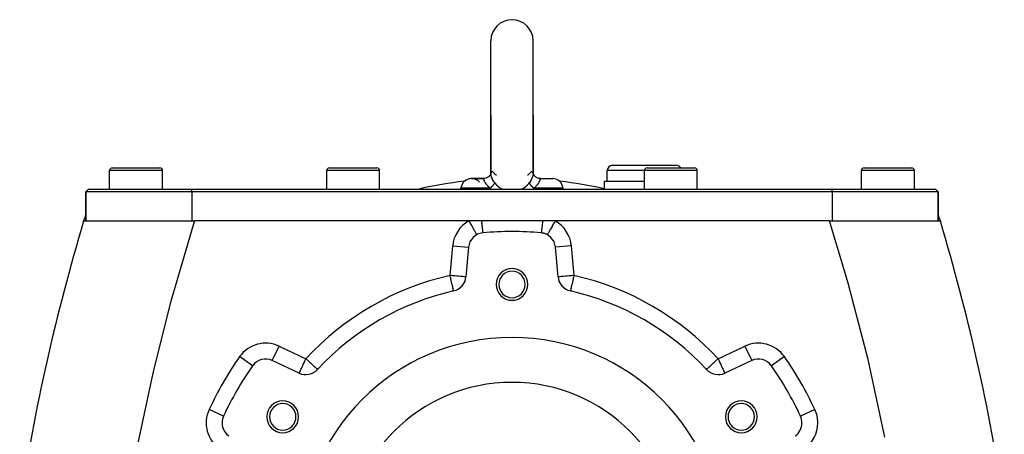
# Model space of a CAD drawing. Extents: x 24 to 1180, y -650 to 283.
# Drawn here: x 391 to 576, y -154 to -76 of the extents above; entities that cross this region are included whole.
import ezdxf

# ---------------------------------------------------------------- set-up
doc = ezdxf.new("R2010")
doc.units = 0
doc.linetypes.add('DASHED', pattern=[11.05, 8.7, -2.35])
doc.layers.get('0').update_dxf_attribs({"linetype": 'CONTINUOUS'})
doc.layers.add('NEVIDI', color=4, linetype='DASHED')

msp = doc.modelspace()

# ---------------------------------------------------------------- linework, layer by layer
at = {"color": 2}
for p, q in [((479.5, -94), (479.5, -80)), ((487.5, -94), (487.5, -80)), ((479.5, -94), (479.499999, -105.017578)), ((479.5, -104.980154), (479.5, -94)), ((487.5, -94), (487.500001, -105.017651)), ((487.5, -104.979237), (487.5, -94)), ((408, -104), (417, -104)), ((416.964524, -104), (417, -104)), ((449, -104), (458, -104)), ((457.964524, -104), (458, -104)), ((502.5, -103.5), (514.5, -103.5)), ((509, -104), (518, -104)), ((513.5, -104.002206), (513.5, -104.001097)), ((517.964524, -104), (518, -104)), ((550, -104), (559, -104)), ((558.964524, -104), (559, -104)), ((407.5, -108), (407.5, -104.5)), ((407.5, -108), (407.5, -104.5)), ((417.5, -108), (417.5, -104.5)), ((417.5, -108), (417.5, -104.5)), ((448.5, -108), (448.5, -104.5)), ((448.5, -108), (448.5, -104.5)), ((458.5, -108), (458.5, -104.5)), ((458.5, -108), (458.5, -104.5)), ((475.857594, -106), (478.058445, -106)), ((478.058445, -106), (475.857594, -106)), ((478.248684, -105.990428), (478.058445, -106)), ((478.058445, -106), (478.071736, -106.001622)), ((478.317064, -105.981482), (478.081063, -106.00533)), ((478.296752, -105.984972), (478.248684, -105.990428)), ((478.571873, -105.921007), (478.317064, -105.981482)), ((478.815884, -105.825685), (478.571873, -105.921007)), ((478.822159, -105.818064), (478.584988, -105.922605)), ((479.042258, -105.681475), (478.822159, -105.818064)), ((478.852377, -105.84506), (478.847088, -105.84717)), ((479.227765, -105.514175), (479.038431, -105.686229)), ((479.241258, -105.515289), (479.042258, -105.681475)), ((479.368571, -105.334078), (479.21618, -105.534348)), ((479.390803, -105.316871), (479.227765, -105.514175)), ((479.461843, -105.154408), (479.351265, -105.373995)), ((479.399886, -105.277441), (479.368571, -105.334078)), ((479.49416, -105.037276), (479.441846, -105.218613)), ((479.500093, -105.003279), (479.485115, -105.198347)), ((479.499999, -104.980164), (479.489507, -105.082795)), ((479.499999, -105.01667), (479.500093, -105.003279)), ((479.499999, -105.017578), (479.499999, -105.01667)), ((479.507587, -105.077657), (479.505398, -105.115909)), ((479.525109, -104.961662), (479.524148, -104.964588)), ((479.528389, -105.081613), (479.527306, -105.085031)), ((480.518261, -105.333686), (480.517009, -105.332737)), ((486.481647, -105.333178), (486.481434, -105.333344)), ((486.482871, -105.33222), (486.481647, -105.333178)), ((487.489953, -104.880268), (487.499728, -104.993355)), ((487.493708, -105.089396), (487.49221, -105.075939)), ((487.499728, -104.993355), (487.499947, -105.006722)), ((487.499947, -105.006722), (487.500001, -105.017651)), ((487.5, -105.017637), (487.5, -104.99562)), ((487.500001, -104.979248), (487.510762, -105.085252)), ((487.500028, -105.017115), (487.500996, -105.02048)), ((487.505926, -105.03761), (487.558467, -105.220205)), ((487.538616, -105.155376), (487.631846, -105.334676)), ((487.631846, -105.334676), (487.772461, -105.514348)), ((487.772461, -105.514348), (487.957776, -105.681426)), ((487.957776, -105.681426), (488.177801, -105.818083)), ((488.177801, -105.818083), (488.428166, -105.921015)), ((488.655311, -105.978295), (488.497453, -105.946019)), ((488.703253, -105.984972), (488.655311, -105.978295)), ((488.682982, -105.981464), (488.91867, -105.999861)), ((488.91867, -105.999861), (488.725927, -105.9877)), ((488.927941, -106.001622), (491.222938, -106.001622)), ((488.927942, -106.001622), (488.941555, -106)), ((488.941555, -106), (491.142406, -106)), ((501.5, -106.5), (501.5, -104.5)), ((501.5, -106.5), (501.5, -104.5)), ((508.5, -108), (508.5, -104.5)), ((508.5, -108), (508.5, -104.5)), ((518.5, -108), (518.5, -104.5)), ((518.5, -108), (518.5, -104.5)), ((549.5, -108), (549.5, -104.5)), ((549.5, -108), (549.5, -104.5)), ((559.5, -108), (559.5, -104.5)), ((559.5, -108), (559.5, -104.5)), ((473.849955, -108), (473.865205, -107.825689)), ((473.849955, -108), (473.865205, -107.825689)), ((493.150045, -108), (493.134795, -107.825689)), ((493.150045, -108), (493.134795, -107.825689)), ((501, -108), (501, -106.5)), ((501, -108), (501, -106.5)), ((501, -106.5), (508.5, -106.5)), ((403, -108.5), (403.5, -108)), ((403, -108.5), (403.5, -108)), ((403, -114), (403, -108.5)), ((403, -108.5), (403, -114)), ((423, -108.5), (403, -108.5)), ((403.5, -108), (423, -108)), ((423, -108), (544, -108)), ((544, -108.5), (423, -108.5)), ((544, -108), (563.5, -108)), ((564, -108.5), (544, -108.5)), ((564, -108.5), (563.5, -108)), ((563.5, -108), (564, -108.5)), ((564, -114), (564, -108.5)), ((564, -108.5), (564, -114)), ((402.590654, -114), (423.51418, -114)), ((475.352122, -114), (423.51418, -114)), ((477.724852, -114), (475.352122, -114)), ((489.275148, -114), (477.724852, -114)), ((491.647878, -114), (489.275148, -114)), ((543.485921, -114), (491.647878, -114)), ((543.485921, -114), (564.409346, -114)), ((475.286282, -118.978529), (474.797352, -124.567028)), ((492.202648, -124.567028), (491.713718, -118.978529)), ((472.47026, -127.230441), (472.469988, -127.22924)), ((494.52974, -127.230441), (494.529464, -127.231661)), ((494.530195, -127.228431), (494.52974, -127.230441)), ((438.224817, -140.375977), (438.226216, -140.372975)), ((443.309063, -142.7468), (438.224817, -140.375977)), ((528.775183, -140.375977), (523.690937, -142.7468)), ((528.773784, -140.372975), (528.775183, -140.375977)), ((434.507328, -141.363053), (434.504625, -141.361141)), ((446.780111, -142.064034), (446.778285, -142.062346)), ((520.222319, -142.061788), (520.219889, -142.064034)), ((429.007188, -150.889576), (429.001618, -150.887009)), ((537.99582, -150.888189), (537.994473, -150.88881)), ((538.27, -152.145097), (538.272721, -152.145097))]:
    msp.add_line(p, q, dxfattribs=at)
for centre, radius, start, end in [((483.5, -80), 4, 90, 180), ((483.5, -80), 4, 0, 90), ((408, -104.5), 0.5, 90, 180), ((417, -104.5), 0.5, 0, 90), ((449, -104.5), 0.5, 90, 180), ((458, -104.5), 0.5, 0, 90), ((502.5, -104.5), 1, 90, 180), ((509, -104.5), 0.5, 90, 180), ((514.5, -104.5), 1, 30.026066, 90), ((518, -104.5), 0.5, 0, 90), ((550, -104.5), 0.5, 90, 180), ((559, -104.5), 0.5, 0, 90), ((475.857594, -108), 2, 42.067897, 175), ((475.857594, -108), 2, 92.307692, 175), ((491.142406, -108), 2, 5, 87.692308), ((483.5, -186), 80, 96.489908, 102.58877), ((483.5, -186), 80, 77.41123, 83.510092), ((785.837289, -228.55083), 400, 163.229364, 163.358819), ((405.722691, -114), 3, 155.395668, 163.229364), ((561.277309, -114), 3, 16.770636, 24.604332), ((181.162711, -228.55083), 400, 16.641181, 16.770636), ((785.837289, -228.55083), 400, 163.358813, 171.234298), ((181.162711, -228.55083), 400, 8.765702, 16.641187), ((478.274866, -119.239997), 3, 95.259631, 175), ((483.5, -176), 60, 84.740369, 95.259631), ((488.725134, -119.239997), 3, 79.563043, 84.740376), ((488.725134, -119.239997), 3, 5, 84.740369), ((488.725134, -119.239997), 3, 71.514921, 79.123421), ((488.725134, -119.239997), 3, 60.84827, 71.45309), ((471.808768, -124.30556), 3, 282.743647, 355), ((483.5, -126), 3, 0, 180), ((483.5, -126), 2.5, 0, 180), ((495.191232, -124.30556), 3, 185, 257.256353), ((483.5, -126), 3, 180, 360), ((483.5, -126), 2.5, 180, 360), ((483.5, -176), 50, 102.743647, 137.256353), ((483.5, -176), 50, 42.743647, 77.256353), ((483.5, -176), 40, 0, 180), ((436.956962, -143.0949), 3, 65, 144.740369), ((530.043038, -143.0949), 3, 35.259631, 115), ((483.5, -176), 60, 144.740369, 155.259631), ((444.576918, -140.027876), 3, 245, 317.256353), ((522.423082, -140.027876), 3, 222.743647, 295), ((483.5, -176), 60, 24.740369, 35.259631), ((529.461941, -140.038059), 5, 324.843198, 324.883411), ((483.5, -176), 31.5, 0, 180), ((440.19873, -151), 3, 0, 180), ((440.19873, -151), 2.5, 0, 180), ((526.80127, -151), 3, 0, 180), ((526.80127, -151), 2.5, 0, 180), ((431.731828, -152.145097), 3, 155.259631, 235), ((440.19873, -151), 3, 180, 360), ((440.19873, -151), 2.5, 180, 360), ((526.80127, -151), 3, 180, 360), ((526.80127, -151), 2.5, 180, 360), ((535.268172, -152.145097), 3, 305, 360), ((535.268172, -152.145097), 3, 0, 24.740369)]:
    msp.add_arc(centre, radius, start, end, dxfattribs=at)
at = {"layer": 'NEVIDI', "color": 7, "linetype": 'CONTINUOUS'}
for p, q in [((417.5, -104.5), (407.5, -104.5)), ((458.5, -104.5), (448.5, -104.5)), ((478.071736, -106.001622), (478.078743, -106.004154)), ((478.078743, -106.004154), (478.080506, -106.005031)), ((478.081063, -106.00533), (478.099822, -106.023923)), ((479.50739, -105.152184), (479.499999, -105.017578)), ((479.509102, -105.167851), (479.50739, -105.152184)), ((479.509207, -105.064503), (479.507587, -105.077657)), ((479.533482, -105.320606), (479.509102, -105.167851)), ((479.531182, -104.95329), (479.509207, -105.064503)), ((479.534241, -104.942578), (479.531182, -104.95329)), ((479.535149, -105.328796), (479.533482, -105.320606)), ((479.535139, -104.939559), (479.534241, -104.942578)), ((479.569187, -104.853243), (479.535139, -104.939559)), ((479.536992, -105.337665), (479.535149, -105.328796)), ((479.578459, -105.50434), (479.536992, -105.337665)), ((479.543354, -105.401839), (479.542102, -105.403129)), ((479.573605, -104.844831), (479.569187, -104.853243)), ((479.619909, -104.778756), (479.573605, -104.844831)), ((479.583798, -105.522809), (479.578459, -105.50434)), ((479.639826, -105.694438), (479.583798, -105.522809)), ((479.6254, -104.772987), (479.619909, -104.778756)), ((479.639943, -104.759349), (479.6254, -104.772987)), ((479.642525, -105.701935), (479.639826, -105.694438)), ((479.680045, -104.732197), (479.639943, -104.759349)), ((479.649733, -105.721692), (479.642525, -105.701935)), ((479.725968, -105.91192), (479.649733, -105.721692)), ((479.686265, -104.729174), (479.680045, -104.732197)), ((479.746203, -104.713724), (479.686265, -104.729174)), ((479.73508, -105.932846), (479.725968, -105.91192)), ((479.81252, -106.099484), (479.73508, -105.932846)), ((479.752843, -104.713421), (479.746203, -104.713724)), ((479.812559, -104.722192), (479.752843, -104.713421)), ((479.815466, -104.723128), (479.812559, -104.722192)), ((479.822233, -104.725485), (479.815466, -104.723128)), ((479.861865, -104.744349), (479.822233, -104.725485)), ((479.884105, -104.758856), (479.861865, -104.744349)), ((479.890579, -104.763643), (479.884105, -104.758856)), ((479.936678, -104.80599), (479.890579, -104.763643)), ((479.936678, -104.80599), (479.939059, -104.808567)), ((479.939059, -104.808567), (480.049968, -104.923183)), ((480.049968, -104.923183), (480.119985, -104.991067)), ((480.119985, -104.991067), (480.135471, -105.0057)), ((480.135471, -105.0057), (480.156366, -105.025245)), ((480.156366, -105.025245), (480.330651, -105.180266)), ((480.330651, -105.180266), (480.335536, -105.18442)), ((480.335536, -105.18442), (480.347972, -105.194949)), ((480.347972, -105.194949), (480.352608, -105.198858)), ((480.352608, -105.198858), (480.469806, -105.29505)), ((480.469806, -105.29505), (480.475941, -105.299949)), ((480.475941, -105.299949), (480.484911, -105.307085)), ((480.484911, -105.307085), (480.518261, -105.333686)), ((486.482871, -105.33221), (486.521861, -105.301428)), ((486.521861, -105.301428), (486.530059, -105.294887)), ((486.530059, -105.294887), (486.531504, -105.293731)), ((486.531504, -105.293731), (486.652029, -105.194752)), ((486.652029, -105.194752), (486.66177, -105.186519)), ((486.66177, -105.186519), (486.669265, -105.18016)), ((486.669265, -105.18016), (486.679261, -105.171646)), ((486.679261, -105.171646), (486.863009, -105.007161)), ((486.863009, -105.007161), (486.880025, -104.991081)), ((486.880025, -104.991081), (486.884083, -104.987223)), ((486.884083, -104.987223), (486.950031, -104.923162)), ((486.950031, -104.923162), (487.063322, -104.80599)), ((487.1161, -104.758629), (487.063321, -104.805985)), ((487.122521, -104.754108), (487.1161, -104.758629)), ((487.138056, -104.744195), (487.122521, -104.754108)), ((487.184121, -104.723002), (487.138056, -104.744195)), ((487.157528, -104.997212), (487.154508, -104.991168)), ((487.187444, -104.721936), (487.184121, -104.723002)), ((487.190768, -104.720932), (487.187444, -104.721936)), ((487.272998, -105.914286), (487.187475, -106.099448)), ((487.25303, -104.713682), (487.190768, -104.720932)), ((487.259603, -104.714229), (487.25303, -104.713682)), ((487.319561, -104.732039), (487.259603, -104.714229)), ((487.281863, -105.893652), (487.272998, -105.914286)), ((487.356409, -105.70489), (487.281863, -105.893652)), ((487.32579, -104.735346), (487.319561, -104.732039)), ((487.360078, -104.759417), (487.32579, -104.735346)), ((487.360143, -105.694534), (487.356409, -105.70489)), ((487.379939, -104.778639), (487.360078, -104.759417)), ((487.363506, -105.685113), (487.360143, -105.694534)), ((487.420511, -105.507956), (487.363506, -105.685113)), ((487.385311, -104.784626), (487.379939, -104.778639)), ((487.430249, -104.852145), (487.385311, -104.784626)), ((487.425746, -105.489454), (487.420511, -105.507956)), ((487.464866, -105.328742), (487.425746, -105.489454)), ((487.434481, -104.860606), (487.430249, -104.852145)), ((487.464862, -104.939561), (487.434481, -104.860606)), ((487.468321, -104.951502), (487.464862, -104.939561)), ((487.46572, -105.324568), (487.464866, -105.328742)), ((487.469124, -105.307469), (487.46572, -105.324568)), ((487.471305, -104.962541), (487.468321, -104.951502)), ((487.492192, -105.156266), (487.469124, -105.307469)), ((487.49221, -105.075939), (487.471305, -104.962541)), ((487.493771, -105.140734), (487.492192, -105.156266)), ((487.500001, -105.017651), (487.493771, -105.140734)), ((488.897819, -106.026856), (488.916245, -106.006635)), ((488.916245, -106.006635), (488.918561, -106.005288)), ((488.918561, -106.005288), (488.927942, -106.001622)), ((508.5, -104.5), (501.5, -104.5)), ((518.5, -104.5), (508.5, -104.5)), ((559.5, -104.5), (549.5, -104.5)), ((479.399618, -107.825689), (473.865205, -107.825689)), ((478.099822, -106.023923), (478.101497, -106.026633)), ((478.101497, -106.026633), (478.10235, -106.028097)), ((478.10235, -106.028097), (478.116186, -106.0603)), ((478.116186, -106.0603), (478.117657, -106.064636)), ((478.117657, -106.064636), (478.124528, -106.086607)), ((478.124528, -106.086607), (478.132255, -106.113603)), ((478.132255, -106.113603), (478.133931, -106.119628)), ((478.133931, -106.119628), (478.149662, -106.176171)), ((478.149662, -106.176171), (478.151898, -106.183999)), ((478.151898, -106.183999), (478.154118, -106.191696)), ((478.154118, -106.191696), (478.178563, -106.270543)), ((478.178563, -106.270543), (478.181624, -106.279668)), ((478.181624, -106.279668), (478.187047, -106.295462)), ((478.187047, -106.295462), (478.215158, -106.370959)), ((478.215158, -106.370959), (478.219312, -106.381349)), ((478.219312, -106.381349), (478.232493, -106.41325)), ((478.232493, -106.41325), (478.245071, -106.442334)), ((478.245071, -106.442334), (478.264216, -106.484437)), ((478.264216, -106.484437), (478.269761, -106.496197)), ((478.269761, -106.496197), (478.328263, -106.610869)), ((478.328263, -106.610869), (478.33029, -106.614583)), ((478.33029, -106.614583), (478.335263, -106.623634)), ((478.335263, -106.623634), (478.408029, -106.747355)), ((478.408029, -106.747355), (478.416566, -106.760962)), ((478.416566, -106.760962), (478.447721, -106.809278)), ((478.447721, -106.809278), (478.503556, -106.891249)), ((478.503556, -106.891249), (478.51363, -106.905482)), ((478.51363, -106.905482), (478.6013, -107.023344)), ((478.6013, -107.023344), (478.615621, -107.041686)), ((478.615621, -107.041686), (478.627349, -107.056536)), ((478.627349, -107.056536), (478.744766, -107.197699)), ((478.744766, -107.197699), (478.758124, -107.212985)), ((478.758124, -107.212985), (478.793938, -107.25328)), ((478.793938, -107.25328), (478.890279, -107.357143)), ((478.890279, -107.357143), (478.899455, -107.366719)), ((478.899455, -107.366719), (478.905185, -107.372673)), ((478.905185, -107.372673), (479.027582, -107.495346)), ((479.027582, -107.495346), (479.050494, -107.517423)), ((479.050494, -107.517423), (479.066896, -107.533068)), ((479.066896, -107.533068), (479.22587, -107.678366)), ((479.22587, -107.678366), (479.243572, -107.693889)), ((479.243572, -107.693889), (479.303572, -107.745606)), ((479.303572, -107.745606), (479.399618, -107.825689)), ((479.510609, -108), (479.399618, -107.825689)), ((479.412173, -107.814445), (479.399619, -107.825679)), ((479.506098, -107.728019), (479.412173, -107.814445)), ((479.52733, -107.707864), (479.506098, -107.728019)), ((479.544321, -107.69156), (479.52733, -107.707864)), ((479.552243, -107.683904), (479.544321, -107.69156)), ((479.655462, -107.580731), (479.552243, -107.683904)), ((479.659079, -107.576991), (479.655462, -107.580731)), ((479.681998, -107.553084), (479.659079, -107.576991)), ((479.690304, -107.544326), (479.681998, -107.553084)), ((479.779564, -107.446754), (479.690304, -107.544326)), ((479.790464, -107.434363), (479.779564, -107.446754)), ((479.800225, -107.423171), (479.790464, -107.434363)), ((479.821465, -107.398485), (479.800225, -107.423171)), ((479.827113, -106.128987), (479.81252, -106.099484)), ((479.887361, -107.318692), (479.821465, -107.398485)), ((479.83787, -106.150405), (479.827113, -106.128987)), ((479.944981, -106.350797), (479.83787, -106.150405)), ((479.905669, -107.295543), (479.887361, -107.318692)), ((479.909395, -107.290773), (479.905669, -107.295543)), ((479.936179, -107.25586), (479.909395, -107.290773)), ((479.981438, -107.194032), (479.936179, -107.25586)), ((479.957354, -106.37265), (479.944981, -106.350797)), ((480.049923, -106.529237), (479.957354, -106.37265)), ((479.997059, -107.171732), (479.981438, -107.194032)), ((480.010635, -107.15189), (479.997059, -107.171732)), ((480.032849, -107.118387), (480.010635, -107.15189)), ((480.060823, -107.074057), (480.032849, -107.118387)), ((480.079421, -106.576853), (480.049923, -106.529237)), ((480.073693, -107.052709), (480.060823, -107.074057)), ((480.092882, -107.019537), (480.073693, -107.052709)), ((480.093413, -106.599091), (480.079421, -106.576853)), ((480.110222, -106.987905), (480.092882, -107.019537)), ((480.201132, -106.763626), (480.093413, -106.599091)), ((480.124673, -106.960059), (480.110222, -106.987905)), ((480.134615, -106.939947), (480.124673, -106.960059)), ((480.155075, -106.895406), (480.134615, -106.939947)), ((480.167307, -106.866062), (480.155075, -106.895406)), ((480.172342, -106.853188), (480.167307, -106.866062)), ((480.179284, -106.834468), (480.172342, -106.853188)), ((480.196439, -106.781085), (480.179284, -106.834468)), ((480.201129, -106.763621), (480.196439, -106.781085)), ((480.201129, -106.763621), (480.347968, -106.963814)), ((480.347968, -106.963814), (480.352896, -106.970011)), ((480.352896, -106.970011), (480.371073, -106.992601)), ((480.371073, -106.992601), (480.574092, -107.220032)), ((480.574092, -107.220032), (480.594124, -107.24029)), ((480.594124, -107.24029), (480.701302, -107.342982)), ((480.701302, -107.342982), (480.817094, -107.444198)), ((480.817094, -107.444198), (480.839031, -107.462344)), ((480.839031, -107.462344), (481.082055, -107.644203)), ((481.082055, -107.644203), (481.103871, -107.658962)), ((481.103871, -107.658962), (481.105677, -107.660174)), ((481.105677, -107.660174), (481.366839, -107.819519)), ((481.366839, -107.819519), (481.39199, -107.833326)), ((481.39199, -107.833326), (481.548533, -107.913798)), ((485.451686, -107.913729), (485.627882, -107.822482)), ((485.627882, -107.822482), (485.652908, -107.808546)), ((485.652908, -107.808546), (485.896081, -107.659054)), ((485.896081, -107.659054), (485.910967, -107.649009)), ((485.910967, -107.649009), (485.934553, -107.632864)), ((485.934553, -107.632864), (486.175814, -107.450098)), ((486.175814, -107.450098), (486.197772, -107.431715)), ((486.197772, -107.431715), (486.298642, -107.343004)), ((486.298642, -107.343004), (486.421946, -107.224032)), ((486.421946, -107.224032), (486.442042, -107.203424)), ((486.442042, -107.203424), (486.644204, -106.973632)), ((486.644204, -106.973632), (486.652092, -106.963728)), ((486.652092, -106.963728), (486.662095, -106.951056)), ((486.662095, -106.951056), (486.798871, -106.763622)), ((486.920111, -106.577612), (486.798869, -106.763625)), ((486.801032, -106.771894), (486.798871, -106.763622)), ((486.822705, -106.839961), (486.801032, -106.771894)), ((486.827656, -106.853183), (486.822705, -106.839961)), ((486.832693, -106.866063), (486.827656, -106.853183)), ((486.835148, -106.872158), (486.832693, -106.866063)), ((486.875115, -106.95964), (486.835148, -106.872158)), ((486.875321, -106.960048), (486.875115, -106.95964)), ((486.8858, -106.980389), (486.875321, -106.960048)), ((486.889778, -106.987906), (486.8858, -106.980389)), ((486.939213, -107.074114), (486.889778, -106.987906)), ((486.933728, -106.555763), (486.920111, -106.577612)), ((486.950032, -106.52932), (486.933728, -106.555763)), ((486.948061, -107.088422), (486.939213, -107.074114)), ((486.952582, -107.095627), (486.948061, -107.088422)), ((487.053896, -106.352778), (486.950032, -106.52932)), ((486.967151, -107.118387), (486.952582, -107.095627)), ((487.018552, -107.194018), (486.967151, -107.118387)), ((487.034702, -107.216528), (487.018552, -107.194018)), ((487.040415, -107.224367), (487.034702, -107.216528)), ((487.063822, -107.25586), (487.040415, -107.224367)), ((487.066076, -106.331049), (487.053896, -106.352778)), ((487.112651, -107.318708), (487.063822, -107.25586)), ((487.17166, -106.1314), (487.066076, -106.331049)), ((487.131342, -107.341873), (487.112651, -107.318708)), ((487.151158, -107.365959), (487.131342, -107.341873)), ((487.178535, -107.398486), (487.151158, -107.365959)), ((487.182148, -106.11028), (487.17166, -106.1314)), ((487.220482, -107.446806), (487.178535, -107.398486)), ((487.187475, -106.099448), (487.182148, -106.11028)), ((487.241612, -107.470512), (487.220482, -107.446806)), ((487.278726, -107.511212), (487.241612, -107.470512)), ((487.309696, -107.544327), (487.278726, -107.511212)), ((487.340857, -107.576926), (487.309696, -107.544327)), ((487.364182, -107.600886), (487.340857, -107.576926)), ((487.421511, -107.658286), (487.364182, -107.600886)), ((487.455679, -107.691562), (487.421511, -107.658286)), ((487.472654, -107.70785), (487.455679, -107.691562)), ((487.497897, -107.731786), (487.472654, -107.70785)), ((487.600382, -107.825689), (487.488215, -108)), ((487.577663, -107.805299), (487.497897, -107.731786)), ((487.600385, -107.825683), (487.577663, -107.805299)), ((487.600382, -107.825689), (487.696436, -107.745605)), ((493.134795, -107.825689), (487.600382, -107.825689)), ((487.696436, -107.745605), (487.737855, -107.710054)), ((487.737855, -107.710054), (487.755808, -107.694443)), ((487.755808, -107.694443), (487.915238, -107.54999)), ((487.915238, -107.54999), (487.931734, -107.534398)), ((487.931734, -107.534398), (487.972451, -107.495346)), ((487.972451, -107.495346), (488.078006, -107.39005)), ((488.078006, -107.39005), (488.093095, -107.374482)), ((488.093095, -107.374482), (488.206075, -107.253279)), ((488.206075, -107.253279), (488.226593, -107.23031)), ((488.226593, -107.23031), (488.240131, -107.214981)), ((488.240131, -107.214981), (488.358924, -107.073738)), ((488.358924, -107.073738), (488.370885, -107.058768)), ((488.370885, -107.058768), (488.372544, -107.056681)), ((488.372544, -107.056681), (488.398708, -107.023344)), ((488.398708, -107.023344), (488.474207, -106.922471)), ((488.474207, -106.922471), (488.484408, -106.908243)), ((488.484408, -106.908243), (488.552283, -106.809277)), ((488.552283, -106.809277), (488.572722, -106.777812)), ((488.572722, -106.777812), (488.581452, -106.764106)), ((488.581452, -106.764106), (488.655634, -106.639983)), ((488.655634, -106.639983), (488.662893, -106.626971)), ((488.662893, -106.626971), (488.669729, -106.614552)), ((488.669729, -106.614552), (488.723086, -106.511105)), ((488.723086, -106.511105), (488.728828, -106.499161)), ((488.728828, -106.499161), (488.754931, -106.442331)), ((488.754931, -106.442331), (488.775349, -106.394458)), ((488.775349, -106.394458), (488.779648, -106.383923)), ((488.779648, -106.383923), (488.812958, -106.295426)), ((488.812958, -106.295426), (488.814473, -106.29106)), ((488.814473, -106.29106), (488.817689, -106.281675)), ((488.817689, -106.281675), (488.836195, -106.224274)), ((488.836195, -106.224274), (488.843133, -106.201129)), ((488.843133, -106.201129), (488.845451, -106.193189)), ((488.845451, -106.193189), (488.850314, -106.176213)), ((488.850314, -106.176213), (488.863866, -106.127078)), ((488.863866, -106.127078), (488.865568, -106.120827)), ((488.865568, -106.120827), (488.875105, -106.086595)), ((488.875105, -106.086595), (488.880115, -106.070011)), ((488.880115, -106.070011), (488.881603, -106.065393)), ((488.881603, -106.065393), (488.896118, -106.02985)), ((488.896118, -106.02985), (488.897098, -106.028097)), ((488.897098, -106.028097), (488.897819, -106.026856)), ((423, -108.5), (423, -108)), ((423, -108.5), (423, -114)), ((481.548533, -107.913798), (481.665477, -107.968163)), ((481.665477, -107.968163), (481.691769, -107.97975)), ((481.691769, -107.97975), (481.743445, -108)), ((485.255414, -108), (485.326544, -107.97174)), ((485.326544, -107.97174), (485.353115, -107.959867)), ((485.353115, -107.959867), (485.451686, -107.913729)), ((544, -108.5), (544, -108)), ((544, -108.5), (544, -114)), ((423.26711, -114.784289), (419.535363, -127.438392)), ((423.51418, -114), (423.26711, -114.784289)), ((475.352126, -114), (475.455936, -114.186099)), ((475.455936, -114.186099), (475.522018, -114.304569)), ((475.522018, -114.304569), (475.540733, -114.338122)), ((475.540733, -114.338122), (475.650206, -114.534391)), ((475.650206, -114.534391), (475.71403, -114.648821)), ((475.71403, -114.648821), (475.732455, -114.681855)), ((475.732455, -114.681855), (475.838961, -114.872812)), ((475.838961, -114.872812), (475.899669, -114.981658)), ((475.899669, -114.981658), (475.917175, -115.013044)), ((475.917175, -115.013044), (476.019006, -115.19562)), ((476.019006, -115.19562), (476.075527, -115.296957)), ((476.075527, -115.296957), (476.091803, -115.326137)), ((477.724853, -114.000002), (477.749587, -114.249746)), ((477.749587, -114.249746), (477.752664, -114.280431)), ((477.752664, -114.280431), (477.759031, -114.343632)), ((477.759031, -114.343632), (477.760667, -114.35981)), ((477.760667, -114.35981), (477.781227, -114.560984)), ((477.781227, -114.560984), (477.784255, -114.590261)), ((477.784255, -114.590261), (477.7967, -114.709681)), ((477.7967, -114.709681), (477.798287, -114.724794)), ((477.798287, -114.724794), (477.812142, -114.855677)), ((477.812142, -114.855677), (477.81508, -114.883169)), ((477.81508, -114.883169), (477.833056, -115.049335)), ((477.833056, -115.049335), (477.834578, -115.063236)), ((477.834578, -115.063236), (477.841955, -115.13022)), ((477.841955, -115.13022), (477.844757, -115.155497)), ((477.844757, -115.155497), (477.867434, -115.356343)), ((489.152437, -115.180666), (489.134002, -115.343797)), ((489.155233, -115.155544), (489.152437, -115.180666)), ((489.166939, -115.049321), (489.155233, -115.155544)), ((489.168478, -115.035243), (489.166939, -115.049321)), ((489.181987, -114.910462), (489.168478, -115.035243)), ((489.184915, -114.883148), (489.181987, -114.910462)), ((489.203294, -114.709672), (489.184915, -114.883148)), ((489.204902, -114.694321), (489.203294, -114.709672)), ((489.212727, -114.619289), (489.204902, -114.694321)), ((489.215746, -114.590183), (489.212727, -114.619289)), ((489.240972, -114.343532), (489.215746, -114.590183)), ((489.242603, -114.327386), (489.240972, -114.343532)), ((489.244258, -114.310969), (489.242603, -114.327386)), ((489.247335, -114.280379), (489.244258, -114.310969)), ((489.275146, -113.999999), (489.247335, -114.280379)), ((490.924478, -115.296944), (490.885168, -115.367422)), ((490.939438, -115.270123), (490.924478, -115.296944)), ((491.058848, -115.05603), (490.939438, -115.270123)), ((491.100332, -114.981652), (491.058848, -115.05603)), ((491.116288, -114.953044), (491.100332, -114.981652)), ((491.243126, -114.725635), (491.116288, -114.953044)), ((491.285876, -114.648989), (491.243126, -114.725635)), ((491.302723, -114.618783), (491.285876, -114.648989)), ((491.434801, -114.381984), (491.302723, -114.618783)), ((491.477999, -114.304537), (491.434801, -114.381984)), ((491.495072, -114.273929), (491.477999, -114.304537)), ((491.630215, -114.031649), (491.495072, -114.273929)), ((491.647873, -113.999992), (491.630215, -114.031649)), ((546.990374, -125.736176), (543.485921, -114)), ((476.091803, -115.326137), (476.187085, -115.496965)), ((476.187085, -115.496965), (476.238364, -115.588899)), ((476.238364, -115.588899), (476.253395, -115.615847)), ((476.253395, -115.615847), (476.340098, -115.771284)), ((476.340098, -115.771284), (476.385466, -115.852619)), ((476.385466, -115.852619), (476.398737, -115.876411)), ((476.398737, -115.876411), (476.475321, -116.013705)), ((476.475321, -116.013705), (476.514089, -116.083207)), ((476.514089, -116.083207), (476.525441, -116.103559)), ((476.525441, -116.103559), (476.590379, -116.21998)), ((476.590379, -116.21998), (476.621879, -116.276454)), ((476.621879, -116.276454), (476.631117, -116.293015)), ((476.631117, -116.293015), (476.68312, -116.386251)), ((476.68312, -116.386251), (476.707043, -116.429142)), ((476.707043, -116.429142), (476.714005, -116.441624)), ((476.714005, -116.441624), (476.75189, -116.50955)), ((476.75189, -116.50955), (476.767971, -116.538383)), ((476.767971, -116.538383), (476.772528, -116.546552)), ((476.772528, -116.546552), (476.795487, -116.587717)), ((476.795487, -116.587717), (476.80358, -116.602227)), ((476.80358, -116.602227), (476.805654, -116.605946)), ((476.805654, -116.605946), (476.813112, -116.619314)), ((477.867434, -115.356343), (477.86886, -115.368738)), ((477.86886, -115.368738), (477.870283, -115.38108)), ((477.870283, -115.38108), (477.872922, -115.403896)), ((477.872922, -115.403896), (477.896761, -115.605016)), ((477.896761, -115.605016), (477.899207, -115.62511)), ((477.899207, -115.62511), (477.900499, -115.635673)), ((477.900499, -115.635673), (477.921057, -115.799232)), ((477.921057, -115.799232), (477.923275, -115.816317)), ((477.923275, -115.816317), (477.927791, -115.850707)), ((477.927791, -115.850707), (477.92895, -115.859444)), ((477.92895, -115.859444), (477.942857, -115.961233)), ((477.942857, -115.961233), (477.94482, -115.975094)), ((477.94482, -115.975094), (477.952662, -116.029012)), ((477.952662, -116.029012), (477.953648, -116.035615)), ((477.953648, -116.035615), (477.96188, -116.088932)), ((477.96188, -116.088932), (477.963561, -116.099391)), ((477.963561, -116.099391), (477.973362, -116.156755)), ((477.973362, -116.156755), (477.97416, -116.161114)), ((477.97416, -116.161114), (477.977891, -116.180755)), ((477.977891, -116.180755), (477.97927, -116.187679)), ((477.97927, -116.187679), (477.98952, -116.231626)), ((477.98952, -116.231626), (477.990105, -116.233622)), ((477.990105, -116.233622), (477.990689, -116.235545)), ((477.990689, -116.235545), (477.991749, -116.238846)), ((477.991749, -116.238846), (477.999856, -116.252628)), ((489.007217, -116.241801), (489.00014, -116.252628)), ((489.008246, -116.238851), (489.007217, -116.241801)), ((489.010479, -116.231617), (489.008246, -116.238851)), ((489.011075, -116.229511), (489.010479, -116.231617)), ((489.019374, -116.194278), (489.011075, -116.229511)), ((489.020724, -116.187697), (489.019374, -116.194278)), ((489.026635, -116.15676), (489.020724, -116.187697)), ((489.02743, -116.152364), (489.026635, -116.15676)), ((489.034781, -116.109531), (489.02743, -116.152364)), ((489.036436, -116.099398), (489.034781, -116.109531)), ((489.047339, -116.029005), (489.036436, -116.099398)), ((489.048324, -116.022364), (489.047339, -116.029005)), ((489.053242, -115.988636), (489.048324, -116.022364)), ((489.055183, -115.975068), (489.053242, -115.988636)), ((489.072209, -115.850706), (489.055183, -115.975068)), ((489.073367, -115.841933), (489.072209, -115.850706)), ((489.074519, -115.833176), (489.073367, -115.841933)), ((489.076726, -115.8163), (489.074519, -115.833176)), ((489.098363, -115.644943), (489.076726, -115.8163)), ((489.100792, -115.625109), (489.098363, -115.644943)), ((489.102089, -115.61447), (489.100792, -115.625109)), ((489.124444, -115.426532), (489.102089, -115.61447)), ((489.127072, -115.403917), (489.124444, -115.426532)), ((489.132562, -115.356345), (489.127072, -115.403917)), ((489.134002, -115.343797), (489.132562, -115.356345)), ((490.191414, -116.611204), (490.186506, -116.619998)), ((490.19642, -116.60223), (490.191414, -116.611204)), ((490.198511, -116.598482), (490.19642, -116.60223)), ((490.220516, -116.559033), (490.198511, -116.598482)), ((490.232058, -116.53834), (490.220516, -116.559033)), ((490.236422, -116.530517), (490.232058, -116.53834)), ((490.275311, -116.460796), (490.236422, -116.530517)), ((490.292966, -116.429145), (490.275311, -116.460796)), ((490.299504, -116.417423), (490.292966, -116.429145)), ((490.354832, -116.318229), (490.299504, -116.417423)), ((490.378129, -116.276463), (490.354832, -116.318229)), ((490.386774, -116.260963), (490.378129, -116.276463)), ((490.457595, -116.133994), (490.386774, -116.260963)), ((490.48592, -116.083213), (490.457595, -116.133994)), ((490.496482, -116.064277), (490.48592, -116.083213)), ((490.581763, -115.911383), (490.496482, -116.064277)), ((490.61454, -115.85262), (490.581763, -115.911383)), ((490.626755, -115.830722), (490.61454, -115.85262)), ((490.72519, -115.654242), (490.626755, -115.830722)), ((490.76164, -115.588894), (490.72519, -115.654242)), ((490.775346, -115.564321), (490.76164, -115.588894)), ((490.885168, -115.367422), (490.775346, -115.564321)), ((471.808768, -124.30556), (472.297698, -118.717062)), ((472.297698, -118.717062), (475.285502, -118.978461)), ((494.702302, -118.717062), (491.713718, -118.978529)), ((494.702302, -118.717062), (495.191232, -124.30556)), ((471.835652, -124.424433), (471.808768, -124.30556)), ((471.977149, -124.320292), (471.808768, -124.30556)), ((471.843968, -124.461204), (471.835652, -124.424433)), ((471.921274, -124.80302), (471.843968, -124.461204)), ((471.977898, -124.320357), (471.977149, -124.320292)), ((472.351413, -124.353036), (471.977898, -124.320357)), ((472.35338, -124.353208), (472.351413, -124.353036)), ((472.716966, -124.385017), (472.35338, -124.353208)), ((472.720061, -124.385288), (472.716966, -124.385017)), ((473.068176, -124.415744), (472.720061, -124.385288)), ((473.072024, -124.416081), (473.068176, -124.415744)), ((473.168925, -124.424559), (473.072024, -124.416081)), ((473.399301, -124.444714), (473.168925, -124.424559)), ((473.403525, -124.445083), (473.399301, -124.444714)), ((473.705075, -124.471466), (473.403525, -124.445083)), ((473.709499, -124.471853), (473.705075, -124.471466)), ((473.98068, -124.495578), (473.709499, -124.471853)), ((473.98461, -124.495922), (473.98068, -124.495578)), ((474.221821, -124.516675), (473.98461, -124.495922)), ((474.225045, -124.516957), (474.221821, -124.516675)), ((474.424554, -124.534412), (474.225045, -124.516957)), ((474.426954, -124.534622), (474.424554, -124.534412)), ((474.585726, -124.548513), (474.426954, -124.534622)), ((474.587192, -124.548641), (474.585726, -124.548513)), ((474.70264, -124.558741), (474.587192, -124.548641)), ((474.703321, -124.558801), (474.70264, -124.558741)), ((474.773581, -124.564948), (474.703321, -124.558801)), ((474.773768, -124.564964), (474.773581, -124.564948)), ((474.797352, -124.567028), (474.773768, -124.564964)), ((492.226232, -124.564964), (492.202648, -124.567028)), ((492.226419, -124.564948), (492.226232, -124.564964)), ((492.296679, -124.558801), (492.226419, -124.564948)), ((492.29736, -124.558741), (492.296679, -124.558801)), ((492.412808, -124.548641), (492.29736, -124.558741)), ((492.414274, -124.548513), (492.412808, -124.548641)), ((492.573046, -124.534622), (492.414274, -124.548513)), ((492.575446, -124.534412), (492.573046, -124.534622)), ((492.774955, -124.516957), (492.575446, -124.534412)), ((492.778179, -124.516675), (492.774955, -124.516957)), ((493.01539, -124.495922), (492.778179, -124.516675)), ((493.01932, -124.495578), (493.01539, -124.495922)), ((493.290501, -124.471853), (493.01932, -124.495578)), ((493.294925, -124.471466), (493.290501, -124.471853)), ((493.596475, -124.445083), (493.294925, -124.471466)), ((493.600699, -124.444714), (493.596475, -124.445083)), ((493.831075, -124.424559), (493.600699, -124.444714)), ((493.927976, -124.416081), (493.831075, -124.424559)), ((493.931824, -124.415744), (493.927976, -124.416081)), ((494.279939, -124.385288), (493.931824, -124.415744)), ((494.283034, -124.385017), (494.279939, -124.385288)), ((494.64662, -124.353208), (494.283034, -124.385017)), ((494.648587, -124.353036), (494.64662, -124.353208)), ((495.022102, -124.320357), (494.648587, -124.353036)), ((495.022851, -124.320292), (495.022102, -124.320357)), ((495.191232, -124.30556), (495.022851, -124.320292)), ((495.160161, -124.442944), (495.078727, -124.803017)), ((495.164348, -124.424432), (495.160161, -124.442944)), ((495.191232, -124.30556), (495.164348, -124.424432)), ((471.932122, -124.85099), (471.921274, -124.80302)), ((471.972841, -125.031033), (471.932122, -124.85099)), ((472.00503, -125.173362), (471.972841, -125.031033)), ((472.018061, -125.230977), (472.00503, -125.173362)), ((472.085688, -125.530002), (472.018061, -125.230977)), ((472.100199, -125.594163), (472.085688, -125.530002)), ((472.161847, -125.86675), (472.100199, -125.594163)), ((472.177104, -125.93421), (472.161847, -125.86675)), ((472.232307, -126.178299), (472.177104, -125.93421)), ((472.234369, -126.187414), (472.232307, -126.178299)), ((472.24738, -126.244946), (472.234369, -126.187414)), ((472.29594, -126.459662), (472.24738, -126.244946)), ((472.309762, -126.520777), (472.29594, -126.459662)), ((494.70406, -126.459662), (494.692957, -126.508754)), ((494.755734, -126.231178), (494.70406, -126.459662)), ((494.765685, -126.187175), (494.755734, -126.231178)), ((494.767697, -126.178279), (494.765685, -126.187175)), ((494.826348, -125.918945), (494.767697, -126.178279)), ((494.838143, -125.866794), (494.826348, -125.918945)), ((494.90353, -125.577675), (494.838143, -125.866794)), ((494.914314, -125.529992), (494.90353, -125.577675)), ((494.985867, -125.213612), (494.914314, -125.529992)), ((494.99497, -125.173362), (494.985867, -125.213612)), ((495.02716, -125.031029), (494.99497, -125.173362)), ((495.071946, -124.833002), (495.02716, -125.031029)), ((495.078727, -124.803017), (495.071946, -124.833002)), ((547.464682, -127.438399), (546.990374, -125.736176)), ((419.535363, -127.438392), (419.068485, -129.144619)), ((472.351853, -126.706886), (472.309762, -126.520777)), ((472.352946, -126.71172), (472.351853, -126.706886)), ((472.363129, -126.756746), (472.352946, -126.71172)), ((472.399002, -126.915362), (472.363129, -126.756746)), ((472.406144, -126.946941), (472.399002, -126.915362)), ((472.406517, -126.948591), (472.406144, -126.946941)), ((472.433196, -127.066559), (472.406517, -126.948591)), ((472.436568, -127.081467), (472.433196, -127.066559)), ((472.439151, -127.09289), (472.436568, -127.081467)), ((472.447851, -127.131357), (472.439151, -127.09289)), ((472.4566, -127.170043), (472.447851, -127.131357)), ((472.460433, -127.18699), (472.4566, -127.170043)), ((472.462128, -127.194485), (472.460433, -127.18699)), ((472.464063, -127.20304), (472.462128, -127.194485)), ((472.465692, -127.210243), (472.464063, -127.20304)), ((472.467992, -127.220413), (472.465692, -127.210243)), ((472.46944, -127.226816), (472.467992, -127.220413)), ((472.469988, -127.22924), (472.46944, -127.226816)), ((494.53056, -127.226815), (494.530195, -127.228431)), ((494.532008, -127.220413), (494.53056, -127.226815)), ((494.534308, -127.210243), (494.532008, -127.220413)), ((494.535943, -127.203016), (494.534308, -127.210243)), ((494.537872, -127.194485), (494.535943, -127.203016)), ((494.540304, -127.183732), (494.537872, -127.194485)), ((494.543399, -127.170044), (494.540304, -127.183732)), ((494.552149, -127.131356), (494.543399, -127.170044)), ((494.562123, -127.087255), (494.552149, -127.131356)), ((494.563434, -127.081457), (494.562123, -127.087255)), ((494.566804, -127.066559), (494.563434, -127.081457)), ((494.593848, -126.946981), (494.566804, -127.066559)), ((494.595274, -126.940671), (494.593848, -126.946981)), ((494.600986, -126.915415), (494.595274, -126.940671)), ((494.639147, -126.746685), (494.600986, -126.915415)), ((494.647075, -126.711626), (494.639147, -126.746685)), ((494.648148, -126.706885), (494.647075, -126.711626)), ((494.692957, -126.508754), (494.648148, -126.706885)), ((550.750791, -140.198852), (547.464682, -127.438399)), ((419.068485, -129.144619), (415.840866, -141.924861)), ((438.226216, -140.372975), (439.492672, -137.657053)), ((439.492672, -137.657053), (444.576918, -140.027876)), ((522.423082, -140.027876), (527.507328, -137.657053)), ((527.507328, -137.657053), (528.773784, -140.372975)), ((434.504625, -141.361141), (432.057695, -139.631205)), ((443.902195, -141.474825), (444.002809, -141.259058)), ((444.002809, -141.259058), (444.042656, -141.173606)), ((444.042656, -141.173606), (444.055733, -141.145561)), ((444.055733, -141.145561), (444.169675, -140.901212)), ((444.169675, -140.901212), (444.191647, -140.854094)), ((444.191647, -140.854094), (444.343149, -140.529195)), ((444.343149, -140.529195), (444.346716, -140.521546)), ((444.346716, -140.521546), (444.390326, -140.428024)), ((444.390326, -140.428024), (444.505483, -140.181068)), ((444.505483, -140.181068), (444.520529, -140.148802)), ((444.520529, -140.148802), (444.576918, -140.027876)), ((444.694172, -140.136241), (444.576918, -140.027876)), ((444.707973, -140.148995), (444.694172, -140.136241)), ((444.764798, -140.201512), (444.707973, -140.148995)), ((444.987586, -140.407409), (444.764798, -140.201512)), ((445.119206, -140.529051), (444.987586, -140.407409)), ((445.130754, -140.539723), (445.119206, -140.529051)), ((445.273606, -140.671745), (445.130754, -140.539723)), ((445.468351, -140.851725), (445.273606, -140.671745)), ((445.521758, -140.901083), (445.468351, -140.851725)), ((445.547165, -140.924564), (445.521758, -140.901083)), ((445.76551, -141.126355), (445.547165, -140.924564)), ((445.803202, -141.161189), (445.76551, -141.126355)), ((445.909134, -141.25909), (445.803202, -141.161189)), ((446.017604, -141.359337), (445.909134, -141.25909)), ((521.090866, -141.25909), (520.982395, -141.359338)), ((521.208292, -141.150567), (521.090866, -141.25909)), ((521.234489, -141.126356), (521.208292, -141.150567)), ((521.46532, -140.913026), (521.234489, -141.126356)), ((521.478314, -140.901017), (521.46532, -140.913026)), ((521.53165, -140.851725), (521.478314, -140.901017)), ((521.73947, -140.65966), (521.53165, -140.851725)), ((521.86924, -140.539729), (521.73947, -140.65966)), ((521.880774, -140.529069), (521.86924, -140.539729)), ((522.02595, -140.394899), (521.880774, -140.529069)), ((522.235325, -140.201399), (522.02595, -140.394899)), ((522.292212, -140.148825), (522.235325, -140.201399)), ((522.31958, -140.123531), (522.292212, -140.148825)), ((522.423082, -140.027876), (522.31958, -140.123531)), ((522.423082, -140.027876), (522.479471, -140.148802)), ((522.479471, -140.148802), (522.494517, -140.181068)), ((522.494517, -140.181068), (522.609674, -140.428024)), ((522.609674, -140.428024), (522.653284, -140.521546)), ((522.653284, -140.521546), (522.656851, -140.529195)), ((522.656851, -140.529195), (522.808353, -140.854094)), ((522.808353, -140.854094), (522.830325, -140.901212)), ((522.830325, -140.901212), (522.944267, -141.145561)), ((522.944267, -141.145561), (522.957344, -141.173606)), ((522.957344, -141.173606), (522.997191, -141.259058)), ((522.997191, -141.259058), (523.097805, -141.474825)), ((534.942305, -139.631205), (532.495376, -141.361141)), ((551.159095, -141.924639), (550.750791, -140.198852)), ((415.840866, -141.924861), (415.440608, -143.652703)), ((443.309063, -142.7468), (443.31055, -142.743611)), ((443.31055, -142.743611), (443.315601, -142.73278)), ((443.315601, -142.73278), (443.319145, -142.725179)), ((443.319145, -142.725179), (443.325293, -142.711995)), ((443.325293, -142.711995), (443.341077, -142.678147)), ((443.341077, -142.678147), (443.349233, -142.660654)), ((443.349233, -142.660654), (443.356167, -142.645785)), ((443.356167, -142.645785), (443.364914, -142.627026)), ((443.364914, -142.627026), (443.398849, -142.554253)), ((443.398849, -142.554253), (443.39964, -142.552557)), ((443.39964, -142.552557), (443.44963, -142.445354)), ((443.44963, -142.445354), (443.452949, -142.438235)), ((443.452949, -142.438235), (443.467209, -142.407656)), ((443.467209, -142.407656), (443.522221, -142.289681)), ((443.522221, -142.289681), (443.553195, -142.223256)), ((443.553195, -142.223256), (443.568024, -142.191456)), ((443.568024, -142.191456), (443.63196, -142.054346)), ((443.63196, -142.054346), (443.655497, -142.003871)), ((443.655497, -142.003871), (443.69959, -141.909312)), ((443.69959, -141.909312), (443.772424, -141.75312)), ((443.772424, -141.75312), (443.8036, -141.686262)), ((443.8036, -141.686262), (443.84518, -141.597094)), ((443.84518, -141.597094), (443.902195, -141.474825)), ((446.037169, -141.377418), (446.017604, -141.359337)), ((446.22483, -141.550852), (446.037169, -141.377418)), ((446.244855, -141.569358), (446.22483, -141.550852)), ((446.274713, -141.596952), (446.244855, -141.569358)), ((446.39054, -141.703998), (446.274713, -141.596952)), ((446.422522, -141.733555), (446.39054, -141.703998)), ((446.520165, -141.823796), (446.422522, -141.733555)), ((446.566972, -141.867054), (446.520165, -141.823796)), ((446.613249, -141.909822), (446.566972, -141.867054)), ((446.619487, -141.915588), (446.613249, -141.909822)), ((446.675606, -141.967452), (446.619487, -141.915588)), ((446.692564, -141.983124), (446.675606, -141.967452)), ((446.742304, -142.029094), (446.692564, -141.983124)), ((446.746468, -142.032941), (446.742304, -142.029094)), ((446.770907, -142.055528), (446.746468, -142.032941)), ((446.778285, -142.062346), (446.770907, -142.055528)), ((520.229093, -142.055528), (520.222319, -142.061788)), ((520.255973, -142.030686), (520.229093, -142.055528)), ((520.257695, -142.029094), (520.255973, -142.030686)), ((520.307436, -141.983124), (520.257695, -142.029094)), ((520.328662, -141.963507), (520.307436, -141.983124)), ((520.380513, -141.915588), (520.328662, -141.963507)), ((520.386752, -141.909822), (520.380513, -141.915588)), ((520.438991, -141.861543), (520.386752, -141.909822)), ((520.479833, -141.823798), (520.438991, -141.861543)), ((520.585055, -141.726553), (520.479833, -141.823798)), ((520.609457, -141.704001), (520.585055, -141.726553)), ((520.725285, -141.596954), (520.609457, -141.704001)), ((520.764198, -141.560992), (520.725285, -141.596954)), ((520.775169, -141.550853), (520.764198, -141.560992)), ((520.973198, -141.367837), (520.775169, -141.550853)), ((520.982395, -141.359338), (520.973198, -141.367837)), ((523.097805, -141.474825), (523.15482, -141.597094)), ((523.15482, -141.597094), (523.1964, -141.686262)), ((523.1964, -141.686262), (523.227576, -141.75312)), ((523.227576, -141.75312), (523.30041, -141.909312)), ((523.30041, -141.909312), (523.344503, -142.003871)), ((523.344503, -142.003871), (523.36804, -142.054346)), ((523.36804, -142.054346), (523.431976, -142.191456)), ((523.431976, -142.191456), (523.446805, -142.223256)), ((523.446805, -142.223256), (523.477779, -142.289681)), ((523.477779, -142.289681), (523.532791, -142.407656)), ((523.532791, -142.407656), (523.547051, -142.438235)), ((523.547051, -142.438235), (523.55037, -142.445353)), ((523.55037, -142.445353), (523.60036, -142.552557)), ((523.60036, -142.552557), (523.601151, -142.554253)), ((523.601151, -142.554253), (523.635086, -142.627026)), ((523.635086, -142.627026), (523.643833, -142.645785)), ((523.643833, -142.645785), (523.650767, -142.660654)), ((523.650767, -142.660654), (523.658929, -142.678158)), ((523.658929, -142.678158), (523.674707, -142.711995)), ((523.674707, -142.711995), (523.680855, -142.725179)), ((523.680855, -142.725179), (523.684401, -142.732783)), ((523.684401, -142.732783), (523.68945, -142.743611)), ((523.68945, -142.743611), (523.690937, -142.7468)), ((553.940592, -154.811319), (551.159095, -141.924639)), ((415.440608, -143.652703), (412.720716, -156.545562)), ((429.001618, -150.887009), (426.282547, -149.634054)), ((540.717453, -149.634054), (537.99582, -150.888189))]:
    msp.add_line(p, q, dxfattribs=at)
for centre, radius, start, end in [((478.274866, -119.239997), 6, 119.15173, 175), ((488.725134, -119.239997), 6, 5, 60.84827), ((483.5, -176), 53, 102.743647, 137.256353), ((483.5, -176), 53, 42.743647, 77.256353), ((436.956962, -143.0949), 6, 65, 144.740369), ((530.043038, -143.0949), 6, 35.259631, 115), ((483.5, -176), 63, 144.740369, 155.259631), ((483.5, -176), 63, 24.740369, 35.259631), ((431.731828, -152.145097), 6, 155.259631, 235), ((535.268172, -152.145097), 6, 0, 24.740369), ((535.268172, -152.145097), 6, 305, 360)]:
    msp.add_arc(centre, radius, start, end, dxfattribs=at)

doc.saveas('drawing.dxf')
